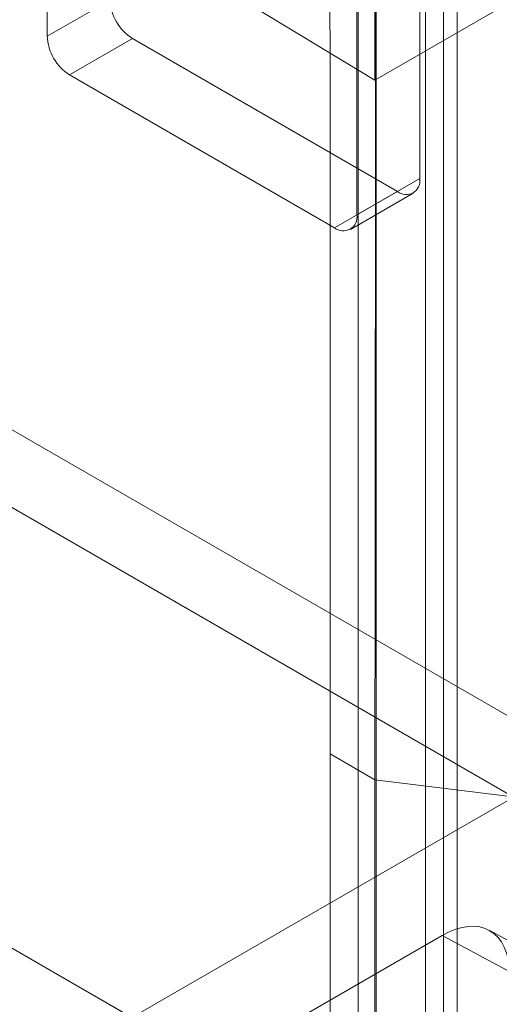
# Model space of a CAD drawing. Units: millimetres. Extents: x 63 to 9141, y -520 to 5420.
# Drawn here: x 7812 to 7833, y 2720 to 2762 of the extents above; entities that cross this region are included whole.
import ezdxf

# ---------------------------------------------------------------- set-up
doc = ezdxf.new("R2010")
doc.units = ezdxf.units.MM
doc.header["$LTSCALE"] = 20

msp = doc.modelspace()

# ---------------------------------------------------------------- linework, layer by layer
at = {"color": 7, "linetype": 'Continuous', "lineweight": 18}
for p, q in [((7360.483, 3005.318), (8246.535, 2493.811)), ((7359.069, 3002.869), (8245.121, 2491.362)), ((7341.627, 2994.433), (8227.679, 2482.926)), ((7343.041, 2993.616), (8229.093, 2482.109)), ((7813.554, 2761.161), (7813.554, 2851.57)), ((7829.204, 2755.174), (7829.204, 2845.245)), ((7826.564, 2844.059), (7826.564, 2753.65)), ((7827.319, 2759.312), (7827.319, 2818.103)), ((7829.44, 2814.701), (7829.44, 2651.937)), ((7830.194, 2651.502), (7830.194, 2814.266)), ((7830.78, 2650.685), (7830.78, 2813.449)), ((7826.612, 2813.068), (7826.612, 2650.304)), ((7827.366, 2812.633), (7827.366, 2649.869)), ((7854.66, 2775.096), (7827.319, 2759.312)), ((7817.552, 2765.213), (7827.319, 2759.312)), ((7813.554, 2761.161), (7816.194, 2762.685)), ((7817.136, 2761.052), (7814.497, 2759.528)), ((7828.262, 2754.63), (7817.136, 2761.052)), ((7825.622, 2753.106), (7814.497, 2759.528)), ((7826.564, 2753.65), (7829.204, 2755.174)), ((7825.622, 2753.106), (7828.262, 2754.63)), ((7826.288, 2753.04), (7828.928, 2754.564)), ((7825.433, 2731.006), (7827.319, 2729.917)), ((7827.319, 2729.917), (7837.5, 2728.671)), ((7815.298, 2718.892), (7833.683, 2729.505)), ((7851.297, 2713.284), (7832.112, 2723.599)), ((7821.661, 2718.483), (7830.148, 2723.382)), ((7830.148, 2723.382), (7849.333, 2713.066))]:
    msp.add_line(p, q, dxfattribs=at)
for centre, radius, start, end in [((7818.241, 2762.778), 2.049, 182.6055, 237.3945), ((7815.601, 2761.254), 2.049, 182.6055, 237.3945), ((7828.63, 2755.081), 0.582, 230.7967, 9.214), ((7825.99, 2753.557), 0.582, 230.7967, 9.214)]:
    msp.add_arc(centre, radius, start, end, dxfattribs=at)
msp.add_ellipse((7830.147, 2720.114), major_axis=(2, 3.465), ratio=0.577206, start_param=5.497858, end_param=7.06835, dxfattribs=at)
for points, knots in [([(7841.932, 2827.628), (7838.169, 2825.43), (7834.168, 2823.092), (7829.927, 2820.708), (7829.211, 2820.296), (7828.5, 2819.811), (7827.835, 2819.222), (7827.244, 2818.537), (7826.727, 2817.807), (7826.282, 2817.022), (7825.918, 2816.207), (7825.648, 2815.383), (7825.449, 2814.409), (7825.365, 2813.319), (7825.361, 2812.12), (7825.413, 2810.95), (7825.538, 2803.935), (7825.358, 2787.159), (7825.455, 2760.965), (7825.441, 2740.992), (7825.433, 2731.006)], [0, 0, 0, 0, 0.125007, 0.132935, 0.140906, 0.148784, 0.156582, 0.163614, 0.170646, 0.177678, 0.184711, 0.191745, 0.198779, 0.210211, 0.221691, 0.233227, 0.244735, 0.425642, 0.712821, 1, 1, 1, 1]), ([(7843.818, 2826.54), (7840.055, 2824.375), (7836.058, 2822.074), (7831.824, 2819.613), (7831.119, 2819.22), (7830.413, 2818.76), (7829.73, 2818.141), (7829.096, 2817.412), (7828.53, 2816.592), (7828.054, 2815.711), (7827.67, 2814.764), (7827.404, 2813.78), (7827.3, 2812.81), (7827.324, 2811.911), (7827.314, 2810.342), (7827.371, 2783.043), (7827.344, 2756.002), (7827.319, 2729.917)], [0, 0, 0, 0, 0.125013, 0.132826, 0.140639, 0.148442, 0.156243, 0.164044, 0.171846, 0.179648, 0.18745, 0.196183, 0.204919, 0.213669, 0.22242, 0.249923, 1, 1, 1, 1]), ([(7825.433, 2731.006), (7825.433, 2722.147), (7825.433, 2704.428), (7825.434, 2682.966), (7825.432, 2667.738), (7825.437, 2658.753), (7825.423, 2652.847), (7825.439, 2649.415), (7825.428, 2648.426), (7825.436, 2647.935), (7825.493, 2647.473), (7825.615, 2646.985), (7825.831, 2646.499), (7826.167, 2646.071), (7826.593, 2645.762), (7827.088, 2645.59), (7827.648, 2645.552), (7828.2, 2645.647), (7828.724, 2645.83), (7829.367, 2646.166), (7830.501, 2646.843), (7834.745, 2649.267), (7838.664, 2651.538), (7841.932, 2653.433)], [0, 0, 0, 0, 0.25488, 0.50976, 0.617507, 0.692929, 0.768352, 0.787207, 0.791925, 0.796637, 0.801446, 0.806254, 0.813187, 0.820322, 0.827255, 0.83439, 0.841318, 0.848447, 0.853727, 0.859006, 0.869806, 0.891406, 1, 1, 1, 1]), ([(7827.319, 2729.917), (7827.299, 2703.839), (7827.279, 2676.543), (7827.323, 2649.036), (7827.316, 2647.339), (7827.329, 2646.628), (7827.462, 2646.001), (7827.699, 2645.437), (7828.055, 2644.973), (7828.53, 2644.641), (7829.096, 2644.474), (7829.73, 2644.478), (7830.413, 2644.647), (7831.119, 2645.003), (7831.824, 2645.423), (7836.058, 2647.85), (7840.055, 2650.165), (7843.818, 2652.344)], [0, 0, 0, 0, 0.750069, 0.785072, 0.791948, 0.798817, 0.805685, 0.812552, 0.820354, 0.828155, 0.835957, 0.843758, 0.85156, 0.859362, 0.867175, 0.874989, 1, 1, 1, 1])]:
    msp.add_open_spline(points, degree=3, knots=knots, dxfattribs=at)

doc.saveas('drawing.dxf')
